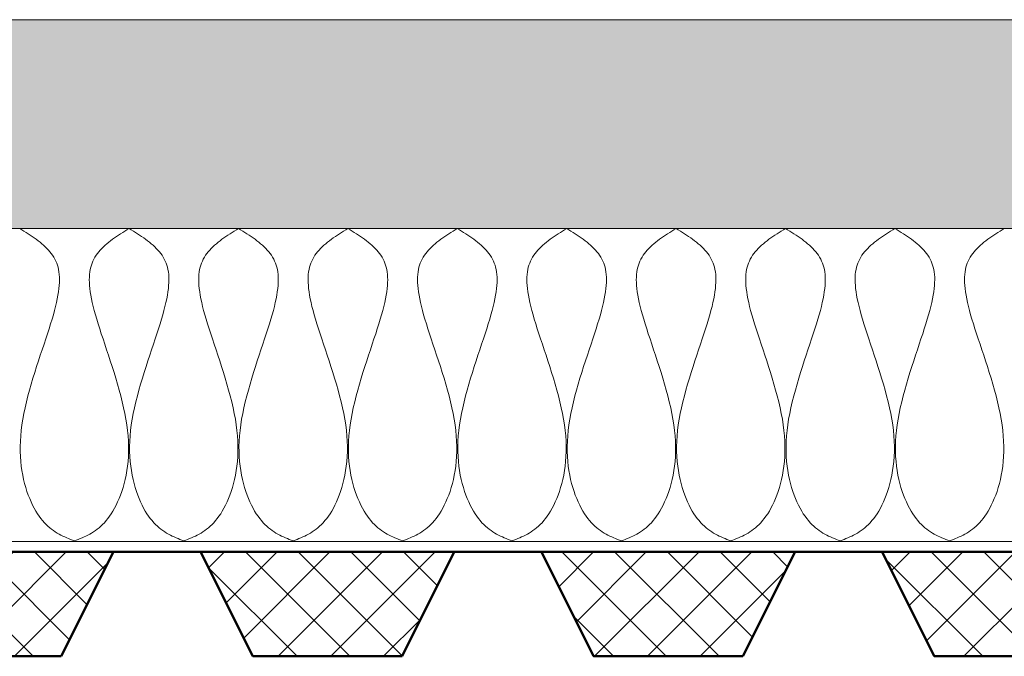
# Model space of a CAD drawing. Units: inches. Extents: x -590 to 48, y -288 to 360.
# Drawn here: x -91 to -44, y 30 to 60 of the extents above; entities that cross this region are included whole.
import ezdxf

# ---------------------------------------------------------------- set-up
doc = ezdxf.new("R2010")
doc.units = ezdxf.units.IN
doc.layers.add('Detail', color=7, linetype='Continuous', lineweight=0)

# ---------------------------------------------------------------- blocks, each defined once
blk = doc.blocks.new('PB')
at = {"layer": 'Detail', "linetype": 'Continuous'}
h = blk.add_hatch(dxfattribs=at)
h.set_pattern_fill('_U', color=5, scale=1.428571, angle=45, style=0, double=1, pattern_type=0)
h.set_pattern_definition([(45, (240.2372, 10.2098), (-1.0101526, 1.0101525), []), (135, (240.2372, 10.2098), (-1.0101525, -1.0101526), [])])
h.paths.add_polyline_path([(-4, 2), (0, 0), (0, 9.714), (-4, 7.714)])
at = {"layer": 'Detail', "color": 5, "lineweight": 50}
blk.add_line((0, 9.714), (0, 13.051), dxfattribs=at)
at = {"layer": 'Detail', "color": 5, "lineweight": 50, "flags": 128}
blk.add_lwpolyline([(-4, 2), (0, 0), (0, 9.714), (-4, 7.714)], close=True, dxfattribs=at)

msp = doc.modelspace()

# ---------------------------------------------------------------- hatches: boundary and pattern name
at = {"layer": 'Detail'}
h = msp.add_hatch(dxfattribs=at)
h.set_pattern_fill('AR-SAND', color=256, scale=0.1, style=0)
h.paths.add_polyline_path([(47.56, 60.129), (-306.008, 60.129), (-306.008, 50.129), (-306.007, 50.129), (47.555, 50.129)])

# ---------------------------------------------------------------- linework, layer by layer
for p, q in [((-306.008, 60.129), (47.56, 60.129)), ((-306.008, 50.129), (47.56, 50.129)), ((-306.008, 35.129), (47.56, 35.129))]:
    msp.add_line(p, q, dxfattribs=at)
at = {"layer": 'Detail', "lineweight": 9, "flags": 128}
for points in [[(-91.248, 50.129), (-91.146, 50.065), (-91.045, 50.001), (-90.944, 49.937), (-90.844, 49.872), (-90.745, 49.806), (-90.647, 49.74), (-90.551, 49.673), (-90.456, 49.606), (-90.364, 49.536), (-90.274, 49.466), (-90.187, 49.394), (-90.102, 49.321), (-90.021, 49.246), (-89.944, 49.169), (-89.87, 49.09), (-89.799, 49.009), (-89.734, 48.926), (-89.672, 48.84), (-89.616, 48.752), (-89.564, 48.661), (-89.518, 48.567), (-89.477, 48.47), (-89.441, 48.37), (-89.411, 48.265), (-89.386, 48.156), (-89.367, 48.043), (-89.353, 47.925), (-89.345, 47.801), (-89.342, 47.672), (-89.345, 47.537), (-89.354, 47.396), (-89.369, 47.247), (-89.389, 47.092), (-89.415, 46.93), (-89.447, 46.76), (-89.485, 46.581), (-89.529, 46.395), (-89.58, 46.199), (-89.636, 45.995), (-89.698, 45.781), (-89.766, 45.557), (-89.84, 45.325), (-89.918, 45.084), (-90, 44.835), (-90.084, 44.58), (-90.172, 44.319), (-90.26, 44.053), (-90.349, 43.781), (-90.438, 43.507), (-90.526, 43.229), (-90.612, 42.949), (-90.695, 42.667), (-90.776, 42.385), (-90.852, 42.103), (-90.923, 41.821), (-90.988, 41.541), (-91.047, 41.263), (-91.098, 40.989), (-91.142, 40.718), (-91.176, 40.451), (-91.201, 40.19), (-91.217, 39.934), (-91.224, 39.684), (-91.222, 39.44), (-91.213, 39.201), (-91.196, 38.969), (-91.171, 38.743), (-91.14, 38.524), (-91.103, 38.311), (-91.06, 38.105), (-91.011, 37.906), (-90.957, 37.714), (-90.899, 37.53), (-90.836, 37.353), (-90.769, 37.184), (-90.7, 37.023), (-90.627, 36.87), (-90.551, 36.725), (-90.474, 36.589), (-90.395, 36.461), (-90.314, 36.341), (-90.233, 36.231), (-90.15, 36.128), (-90.066, 36.032), (-89.981, 35.944), (-89.895, 35.862), (-89.809, 35.786), (-89.721, 35.716), (-89.633, 35.651), (-89.544, 35.591), (-89.454, 35.535), (-89.364, 35.484), (-89.273, 35.435), (-89.182, 35.39), (-89.09, 35.348), (-88.998, 35.307), (-88.906, 35.269), (-88.814, 35.232), (-88.722, 35.195), (-88.629, 35.159)], [(-86.01, 50.129), (-86.112, 50.065), (-86.213, 50.001), (-86.314, 49.937), (-86.414, 49.872), (-86.514, 49.806), (-86.611, 49.74), (-86.708, 49.673), (-86.802, 49.606), (-86.894, 49.536), (-86.984, 49.466), (-87.071, 49.394), (-87.156, 49.321), (-87.237, 49.246), (-87.315, 49.169), (-87.389, 49.09), (-87.459, 49.009), (-87.525, 48.926), (-87.586, 48.84), (-87.643, 48.752), (-87.694, 48.661), (-87.74, 48.567), (-87.781, 48.47), (-87.817, 48.37), (-87.847, 48.265), (-87.872, 48.156), (-87.892, 48.043), (-87.905, 47.925), (-87.913, 47.801), (-87.916, 47.672), (-87.913, 47.537), (-87.904, 47.396), (-87.889, 47.247), (-87.869, 47.092), (-87.843, 46.93), (-87.811, 46.76), (-87.773, 46.581), (-87.729, 46.395), (-87.679, 46.199), (-87.623, 45.995), (-87.56, 45.781), (-87.492, 45.557), (-87.419, 45.325), (-87.34, 45.084), (-87.259, 44.835), (-87.174, 44.58), (-87.087, 44.319), (-86.998, 44.053), (-86.909, 43.781), (-86.82, 43.507), (-86.732, 43.229), (-86.646, 42.949), (-86.563, 42.667), (-86.483, 42.385), (-86.407, 42.103), (-86.335, 41.821), (-86.27, 41.541), (-86.211, 41.263), (-86.16, 40.989), (-86.116, 40.718), (-86.082, 40.451), (-86.057, 40.19), (-86.041, 39.934), (-86.034, 39.684), (-86.036, 39.44), (-86.045, 39.201), (-86.062, 38.969), (-86.087, 38.743), (-86.118, 38.524), (-86.155, 38.311), (-86.199, 38.105), (-86.247, 37.906), (-86.301, 37.714), (-86.36, 37.53), (-86.422, 37.353), (-86.489, 37.184), (-86.559, 37.023), (-86.631, 36.87), (-86.707, 36.725), (-86.784, 36.589), (-86.863, 36.461), (-86.944, 36.341), (-87.025, 36.231), (-87.108, 36.128), (-87.192, 36.032), (-87.277, 35.944), (-87.363, 35.862), (-87.45, 35.786), (-87.537, 35.716), (-87.626, 35.651), (-87.715, 35.591), (-87.804, 35.535), (-87.894, 35.484), (-87.985, 35.435), (-88.076, 35.39), (-88.168, 35.348), (-88.26, 35.307), (-88.352, 35.269), (-88.444, 35.232), (-88.537, 35.195), (-88.629, 35.159)], [(-86.01, 50.129), (-85.908, 50.065), (-85.807, 50.001), (-85.706, 49.937), (-85.606, 49.872), (-85.506, 49.806), (-85.409, 49.74), (-85.312, 49.673), (-85.218, 49.606), (-85.126, 49.536), (-85.036, 49.466), (-84.949, 49.394), (-84.864, 49.321), (-84.783, 49.246), (-84.706, 49.169), (-84.631, 49.09), (-84.561, 49.009), (-84.496, 48.926), (-84.434, 48.84), (-84.378, 48.752), (-84.326, 48.661), (-84.28, 48.567), (-84.239, 48.47), (-84.203, 48.37), (-84.173, 48.265), (-84.148, 48.156), (-84.129, 48.043), (-84.115, 47.925), (-84.107, 47.801), (-84.104, 47.672), (-84.107, 47.537), (-84.116, 47.396), (-84.131, 47.247), (-84.151, 47.092), (-84.177, 46.93), (-84.209, 46.76), (-84.247, 46.581), (-84.291, 46.395), (-84.341, 46.199), (-84.398, 45.995), (-84.46, 45.781), (-84.528, 45.557), (-84.602, 45.325), (-84.68, 45.084), (-84.762, 44.835), (-84.846, 44.58), (-84.933, 44.319), (-85.022, 44.053), (-85.111, 43.781), (-85.2, 43.507), (-85.288, 43.229), (-85.374, 42.949), (-85.457, 42.667), (-85.538, 42.385), (-85.614, 42.103), (-85.685, 41.821), (-85.75, 41.541), (-85.809, 41.263), (-85.86, 40.989), (-85.904, 40.718), (-85.938, 40.451), (-85.963, 40.19), (-85.979, 39.934), (-85.986, 39.684), (-85.984, 39.44), (-85.975, 39.201), (-85.958, 38.969), (-85.933, 38.743), (-85.902, 38.524), (-85.865, 38.311), (-85.822, 38.105), (-85.773, 37.906), (-85.719, 37.714), (-85.66, 37.53), (-85.598, 37.353), (-85.531, 37.184), (-85.461, 37.023), (-85.389, 36.87), (-85.313, 36.725), (-85.236, 36.589), (-85.157, 36.461), (-85.076, 36.341), (-84.995, 36.231), (-84.912, 36.128), (-84.828, 36.032), (-84.743, 35.944), (-84.657, 35.862), (-84.57, 35.786), (-84.483, 35.716), (-84.395, 35.651), (-84.306, 35.591), (-84.216, 35.535), (-84.126, 35.484), (-84.035, 35.435), (-83.944, 35.39), (-83.852, 35.348), (-83.76, 35.307), (-83.668, 35.269), (-83.576, 35.232), (-83.484, 35.195), (-83.391, 35.159)], [(-80.772, 50.129), (-80.874, 50.065), (-80.975, 50.001), (-81.076, 49.937), (-81.176, 49.872), (-81.276, 49.806), (-81.373, 49.74), (-81.47, 49.673), (-81.564, 49.606), (-81.656, 49.536), (-81.746, 49.466), (-81.833, 49.394), (-81.918, 49.321), (-81.999, 49.246), (-82.076, 49.169), (-82.151, 49.09), (-82.221, 49.009), (-82.286, 48.926), (-82.348, 48.84), (-82.404, 48.752), (-82.456, 48.661), (-82.502, 48.567), (-82.543, 48.47), (-82.579, 48.37), (-82.609, 48.265), (-82.634, 48.156), (-82.653, 48.043), (-82.667, 47.925), (-82.675, 47.801), (-82.678, 47.672), (-82.675, 47.537), (-82.666, 47.396), (-82.651, 47.247), (-82.631, 47.092), (-82.605, 46.93), (-82.573, 46.76), (-82.535, 46.581), (-82.491, 46.395), (-82.441, 46.199), (-82.384, 45.995), (-82.322, 45.781), (-82.254, 45.557), (-82.18, 45.325), (-82.102, 45.084), (-82.02, 44.835), (-81.936, 44.58), (-81.849, 44.319), (-81.76, 44.053), (-81.671, 43.781), (-81.582, 43.507), (-81.494, 43.229), (-81.408, 42.949), (-81.325, 42.667), (-81.244, 42.385), (-81.168, 42.103), (-81.097, 41.821), (-81.032, 41.541), (-80.973, 41.263), (-80.922, 40.989), (-80.878, 40.718), (-80.844, 40.451), (-80.819, 40.19), (-80.803, 39.934), (-80.796, 39.684), (-80.798, 39.44), (-80.807, 39.201), (-80.824, 38.969), (-80.849, 38.743), (-80.88, 38.524), (-80.917, 38.311), (-80.96, 38.105), (-81.009, 37.906), (-81.063, 37.714), (-81.122, 37.53), (-81.184, 37.353), (-81.251, 37.184), (-81.321, 37.023), (-81.393, 36.87), (-81.469, 36.725), (-81.546, 36.589), (-81.625, 36.461), (-81.706, 36.341), (-81.787, 36.231), (-81.87, 36.128), (-81.954, 36.032), (-82.039, 35.944), (-82.125, 35.862), (-82.212, 35.786), (-82.299, 35.716), (-82.387, 35.651), (-82.476, 35.591), (-82.566, 35.535), (-82.656, 35.484), (-82.747, 35.435), (-82.838, 35.39), (-82.93, 35.348), (-83.022, 35.307), (-83.114, 35.269), (-83.206, 35.232), (-83.298, 35.195), (-83.391, 35.159)], [(-80.772, 50.129), (-80.67, 50.065), (-80.569, 50.001), (-80.468, 49.937), (-80.368, 49.872), (-80.268, 49.806), (-80.171, 49.74), (-80.074, 49.673), (-79.98, 49.606), (-79.888, 49.536), (-79.798, 49.466), (-79.711, 49.394), (-79.626, 49.321), (-79.545, 49.246), (-79.468, 49.169), (-79.393, 49.09), (-79.323, 49.009), (-79.258, 48.926), (-79.196, 48.84), (-79.14, 48.752), (-79.088, 48.661), (-79.042, 48.567), (-79.001, 48.47), (-78.965, 48.37), (-78.935, 48.265), (-78.91, 48.156), (-78.891, 48.043), (-78.877, 47.925), (-78.869, 47.801), (-78.866, 47.672), (-78.869, 47.537), (-78.878, 47.396), (-78.893, 47.247), (-78.913, 47.092), (-78.939, 46.93), (-78.971, 46.76), (-79.009, 46.581), (-79.053, 46.395), (-79.103, 46.199), (-79.16, 45.995), (-79.222, 45.781), (-79.29, 45.557), (-79.364, 45.325), (-79.442, 45.084), (-79.524, 44.835), (-79.608, 44.58), (-79.695, 44.319), (-79.784, 44.053), (-79.873, 43.781), (-79.962, 43.507), (-80.05, 43.229), (-80.136, 42.949), (-80.219, 42.667), (-80.3, 42.385), (-80.376, 42.103), (-80.447, 41.821), (-80.512, 41.541), (-80.571, 41.263), (-80.622, 40.989), (-80.666, 40.718), (-80.7, 40.451), (-80.725, 40.19), (-80.741, 39.934), (-80.748, 39.684), (-80.746, 39.44), (-80.737, 39.201), (-80.72, 38.969), (-80.695, 38.743), (-80.664, 38.524), (-80.627, 38.311), (-80.584, 38.105), (-80.535, 37.906), (-80.481, 37.714), (-80.422, 37.53), (-80.36, 37.353), (-80.293, 37.184), (-80.223, 37.023), (-80.151, 36.87), (-80.075, 36.725), (-79.998, 36.589), (-79.919, 36.461), (-79.838, 36.341), (-79.757, 36.231), (-79.674, 36.128), (-79.59, 36.032), (-79.505, 35.944), (-79.419, 35.862), (-79.332, 35.786), (-79.245, 35.716), (-79.157, 35.651), (-79.068, 35.591), (-78.978, 35.535), (-78.888, 35.484), (-78.797, 35.435), (-78.706, 35.39), (-78.614, 35.348), (-78.522, 35.307), (-78.43, 35.269), (-78.338, 35.232), (-78.246, 35.195), (-78.153, 35.159)], [(-75.534, 50.129), (-75.636, 50.065), (-75.737, 50.001), (-75.838, 49.937), (-75.938, 49.872), (-76.038, 49.806), (-76.135, 49.74), (-76.232, 49.673), (-76.326, 49.606), (-76.418, 49.536), (-76.508, 49.466), (-76.595, 49.394), (-76.68, 49.321), (-76.761, 49.246), (-76.839, 49.169), (-76.913, 49.09), (-76.983, 49.009), (-77.048, 48.926), (-77.11, 48.84), (-77.166, 48.752), (-77.218, 48.661), (-77.264, 48.567), (-77.305, 48.47), (-77.341, 48.37), (-77.371, 48.265), (-77.396, 48.156), (-77.415, 48.043), (-77.429, 47.925), (-77.437, 47.801), (-77.44, 47.672), (-77.437, 47.537), (-77.428, 47.396), (-77.413, 47.247), (-77.393, 47.092), (-77.367, 46.93), (-77.335, 46.76), (-77.297, 46.581), (-77.253, 46.395), (-77.203, 46.199), (-77.146, 45.995), (-77.084, 45.781), (-77.016, 45.557), (-76.942, 45.325), (-76.864, 45.084), (-76.782, 44.835), (-76.698, 44.58), (-76.611, 44.319), (-76.522, 44.053), (-76.433, 43.781), (-76.344, 43.507), (-76.256, 43.229), (-76.17, 42.949), (-76.087, 42.667), (-76.006, 42.385), (-75.93, 42.103), (-75.859, 41.821), (-75.794, 41.541), (-75.735, 41.263), (-75.684, 40.989), (-75.64, 40.718), (-75.606, 40.451), (-75.581, 40.19), (-75.565, 39.934), (-75.558, 39.684), (-75.56, 39.44), (-75.569, 39.201), (-75.586, 38.969), (-75.611, 38.743), (-75.642, 38.524), (-75.679, 38.311), (-75.722, 38.105), (-75.771, 37.906), (-75.825, 37.714), (-75.884, 37.53), (-75.946, 37.353), (-76.013, 37.184), (-76.083, 37.023), (-76.155, 36.87), (-76.231, 36.725), (-76.308, 36.589), (-76.387, 36.461), (-76.468, 36.341), (-76.549, 36.231), (-76.632, 36.128), (-76.716, 36.032), (-76.801, 35.944), (-76.887, 35.862), (-76.974, 35.786), (-77.061, 35.716), (-77.149, 35.651), (-77.238, 35.591), (-77.328, 35.535), (-77.418, 35.484), (-77.509, 35.435), (-77.6, 35.39), (-77.692, 35.348), (-77.784, 35.307), (-77.876, 35.269), (-77.968, 35.232), (-78.061, 35.195), (-78.153, 35.159)], [(-75.534, 50.129), (-75.432, 50.065), (-75.331, 50.001), (-75.23, 49.937), (-75.13, 49.872), (-75.03, 49.806), (-74.933, 49.74), (-74.836, 49.673), (-74.742, 49.606), (-74.65, 49.536), (-74.56, 49.466), (-74.473, 49.394), (-74.388, 49.321), (-74.307, 49.246), (-74.229, 49.169), (-74.155, 49.09), (-74.085, 49.009), (-74.019, 48.926), (-73.958, 48.84), (-73.901, 48.752), (-73.85, 48.661), (-73.804, 48.567), (-73.763, 48.47), (-73.727, 48.37), (-73.697, 48.265), (-73.672, 48.156), (-73.652, 48.043), (-73.639, 47.925), (-73.631, 47.801), (-73.628, 47.672), (-73.631, 47.537), (-73.64, 47.396), (-73.655, 47.247), (-73.675, 47.092), (-73.701, 46.93), (-73.733, 46.76), (-73.771, 46.581), (-73.815, 46.395), (-73.865, 46.199), (-73.921, 45.995), (-73.984, 45.781), (-74.052, 45.557), (-74.125, 45.325), (-74.204, 45.084), (-74.285, 44.835), (-74.37, 44.58), (-74.457, 44.319), (-74.546, 44.053), (-74.635, 43.781), (-74.724, 43.507), (-74.812, 43.229), (-74.898, 42.949), (-74.981, 42.667), (-75.061, 42.385), (-75.137, 42.103), (-75.209, 41.821), (-75.274, 41.541), (-75.333, 41.263), (-75.384, 40.989), (-75.428, 40.718), (-75.462, 40.451), (-75.487, 40.19), (-75.503, 39.934), (-75.51, 39.684), (-75.508, 39.44), (-75.499, 39.201), (-75.482, 38.969), (-75.457, 38.743), (-75.426, 38.524), (-75.389, 38.311), (-75.345, 38.105), (-75.297, 37.906), (-75.243, 37.714), (-75.184, 37.53), (-75.122, 37.353), (-75.055, 37.184), (-74.985, 37.023), (-74.913, 36.87), (-74.837, 36.725), (-74.76, 36.589), (-74.681, 36.461), (-74.6, 36.341), (-74.519, 36.231), (-74.436, 36.128), (-74.352, 36.032), (-74.267, 35.944), (-74.181, 35.862), (-74.094, 35.786), (-74.007, 35.716), (-73.919, 35.651), (-73.829, 35.591), (-73.74, 35.535), (-73.65, 35.484), (-73.559, 35.435), (-73.468, 35.39), (-73.376, 35.348), (-73.284, 35.307), (-73.192, 35.269), (-73.1, 35.232), (-73.007, 35.195), (-72.915, 35.159)], [(-70.296, 50.129), (-70.398, 50.065), (-70.499, 50.001), (-70.6, 49.937), (-70.7, 49.872), (-70.799, 49.806), (-70.897, 49.74), (-70.993, 49.673), (-71.088, 49.606), (-71.18, 49.536), (-71.27, 49.466), (-71.357, 49.394), (-71.442, 49.321), (-71.523, 49.246), (-71.6, 49.169), (-71.674, 49.09), (-71.745, 49.009), (-71.81, 48.926), (-71.872, 48.84), (-71.928, 48.752), (-71.98, 48.661), (-72.026, 48.567), (-72.067, 48.47), (-72.103, 48.37), (-72.133, 48.265), (-72.158, 48.156), (-72.177, 48.043), (-72.191, 47.925), (-72.199, 47.801), (-72.202, 47.672), (-72.199, 47.537), (-72.19, 47.396), (-72.175, 47.247), (-72.155, 47.092), (-72.129, 46.93), (-72.097, 46.76), (-72.059, 46.581), (-72.015, 46.395), (-71.964, 46.199), (-71.908, 45.995), (-71.846, 45.781), (-71.778, 45.557), (-71.704, 45.325), (-71.626, 45.084), (-71.544, 44.835), (-71.46, 44.58), (-71.372, 44.319), (-71.284, 44.053), (-71.195, 43.781), (-71.106, 43.507), (-71.018, 43.229), (-70.932, 42.949), (-70.849, 42.667), (-70.768, 42.385), (-70.692, 42.103), (-70.621, 41.821), (-70.556, 41.541), (-70.497, 41.263), (-70.446, 40.989), (-70.402, 40.718), (-70.368, 40.451), (-70.343, 40.19), (-70.327, 39.934), (-70.32, 39.684), (-70.322, 39.44), (-70.331, 39.201), (-70.348, 38.969), (-70.373, 38.743), (-70.404, 38.524), (-70.441, 38.311), (-70.484, 38.105), (-70.533, 37.906), (-70.587, 37.714), (-70.645, 37.53), (-70.708, 37.353), (-70.775, 37.184), (-70.844, 37.023), (-70.917, 36.87), (-70.993, 36.725), (-71.07, 36.589), (-71.149, 36.461), (-71.23, 36.341), (-71.311, 36.231), (-71.394, 36.128), (-71.478, 36.032), (-71.563, 35.944), (-71.649, 35.862), (-71.735, 35.786), (-71.823, 35.716), (-71.911, 35.651), (-72, 35.591), (-72.09, 35.535), (-72.18, 35.484), (-72.271, 35.435), (-72.362, 35.39), (-72.454, 35.348), (-72.546, 35.307), (-72.638, 35.269), (-72.73, 35.232), (-72.822, 35.195), (-72.915, 35.159)], [(-70.296, 50.129), (-70.194, 50.065), (-70.093, 50.001), (-69.992, 49.937), (-69.892, 49.872), (-69.792, 49.806), (-69.695, 49.74), (-69.598, 49.673), (-69.504, 49.606), (-69.412, 49.536), (-69.322, 49.466), (-69.235, 49.394), (-69.15, 49.321), (-69.069, 49.246), (-68.991, 49.169), (-68.917, 49.09), (-68.847, 49.009), (-68.781, 48.926), (-68.72, 48.84), (-68.664, 48.752), (-68.612, 48.661), (-68.566, 48.567), (-68.525, 48.47), (-68.489, 48.37), (-68.459, 48.265), (-68.434, 48.156), (-68.415, 48.043), (-68.401, 47.925), (-68.393, 47.801), (-68.39, 47.672), (-68.393, 47.537), (-68.402, 47.396), (-68.417, 47.247), (-68.437, 47.092), (-68.463, 46.93), (-68.495, 46.76), (-68.533, 46.581), (-68.577, 46.395), (-68.627, 46.199), (-68.683, 45.995), (-68.746, 45.781), (-68.814, 45.557), (-68.887, 45.325), (-68.966, 45.084), (-69.047, 44.835), (-69.132, 44.58), (-69.219, 44.319), (-69.308, 44.053), (-69.397, 43.781), (-69.486, 43.507), (-69.574, 43.229), (-69.66, 42.949), (-69.743, 42.667), (-69.823, 42.385), (-69.9, 42.103), (-69.971, 41.821), (-70.036, 41.541), (-70.095, 41.263), (-70.146, 40.989), (-70.19, 40.718), (-70.224, 40.451), (-70.249, 40.19), (-70.265, 39.934), (-70.272, 39.684), (-70.27, 39.44), (-70.261, 39.201), (-70.244, 38.969), (-70.219, 38.743), (-70.188, 38.524), (-70.151, 38.311), (-70.107, 38.105), (-70.059, 37.906), (-70.005, 37.714), (-69.946, 37.53), (-69.884, 37.353), (-69.817, 37.184), (-69.747, 37.023), (-69.675, 36.87), (-69.599, 36.725), (-69.522, 36.589), (-69.443, 36.461), (-69.362, 36.341), (-69.281, 36.231), (-69.198, 36.128), (-69.114, 36.032), (-69.029, 35.944), (-68.943, 35.862), (-68.856, 35.786), (-68.769, 35.716), (-68.681, 35.651), (-68.592, 35.591), (-68.502, 35.535), (-68.412, 35.484), (-68.321, 35.435), (-68.23, 35.39), (-68.138, 35.348), (-68.046, 35.307), (-67.954, 35.269), (-67.862, 35.232), (-67.769, 35.195), (-67.677, 35.159)], [(-65.058, 50.129), (-65.16, 50.065), (-65.261, 50.001), (-65.362, 49.937), (-65.462, 49.872), (-65.561, 49.806), (-65.659, 49.74), (-65.755, 49.673), (-65.85, 49.606), (-65.942, 49.536), (-66.032, 49.466), (-66.119, 49.394), (-66.204, 49.321), (-66.285, 49.246), (-66.362, 49.169), (-66.436, 49.09), (-66.507, 49.009), (-66.572, 48.926), (-66.634, 48.84), (-66.69, 48.752), (-66.742, 48.661), (-66.788, 48.567), (-66.829, 48.47), (-66.865, 48.37), (-66.895, 48.265), (-66.92, 48.156), (-66.939, 48.043), (-66.953, 47.925), (-66.961, 47.801), (-66.964, 47.672), (-66.961, 47.537), (-66.952, 47.396), (-66.937, 47.247), (-66.917, 47.092), (-66.891, 46.93), (-66.859, 46.76), (-66.821, 46.581), (-66.777, 46.395), (-66.727, 46.199), (-66.67, 45.995), (-66.608, 45.781), (-66.54, 45.557), (-66.466, 45.325), (-66.388, 45.084), (-66.306, 44.835), (-66.222, 44.58), (-66.134, 44.319), (-66.046, 44.053), (-65.957, 43.781), (-65.868, 43.507), (-65.78, 43.229), (-65.694, 42.949), (-65.611, 42.667), (-65.53, 42.385), (-65.454, 42.103), (-65.383, 41.821), (-65.318, 41.541), (-65.259, 41.263), (-65.208, 40.989), (-65.164, 40.718), (-65.13, 40.451), (-65.105, 40.19), (-65.089, 39.934), (-65.082, 39.684), (-65.084, 39.44), (-65.093, 39.201), (-65.11, 38.969), (-65.135, 38.743), (-65.166, 38.524), (-65.203, 38.311), (-65.246, 38.105), (-65.295, 37.906), (-65.349, 37.714), (-65.407, 37.53), (-65.47, 37.353), (-65.537, 37.184), (-65.606, 37.023), (-65.679, 36.87), (-65.755, 36.725), (-65.832, 36.589), (-65.911, 36.461), (-65.992, 36.341), (-66.073, 36.231), (-66.156, 36.128), (-66.24, 36.032), (-66.325, 35.944), (-66.411, 35.862), (-66.497, 35.786), (-66.585, 35.716), (-66.673, 35.651), (-66.762, 35.591), (-66.852, 35.535), (-66.942, 35.484), (-67.033, 35.435), (-67.124, 35.39), (-67.216, 35.348), (-67.308, 35.307), (-67.4, 35.269), (-67.492, 35.232), (-67.584, 35.195), (-67.677, 35.159)], [(-65.058, 50.129), (-64.956, 50.065), (-64.855, 50.001), (-64.754, 49.937), (-64.654, 49.872), (-64.554, 49.806), (-64.457, 49.74), (-64.36, 49.673), (-64.266, 49.606), (-64.174, 49.536), (-64.084, 49.466), (-63.997, 49.394), (-63.912, 49.321), (-63.831, 49.246), (-63.753, 49.169), (-63.679, 49.09), (-63.609, 49.009), (-63.543, 48.926), (-63.482, 48.84), (-63.426, 48.752), (-63.374, 48.661), (-63.328, 48.567), (-63.287, 48.47), (-63.251, 48.37), (-63.221, 48.265), (-63.196, 48.156), (-63.177, 48.043), (-63.163, 47.925), (-63.155, 47.801), (-63.152, 47.672), (-63.155, 47.537), (-63.164, 47.396), (-63.179, 47.247), (-63.199, 47.092), (-63.225, 46.93), (-63.257, 46.76), (-63.295, 46.581), (-63.339, 46.395), (-63.389, 46.199), (-63.445, 45.995), (-63.508, 45.781), (-63.576, 45.557), (-63.649, 45.325), (-63.728, 45.084), (-63.809, 44.835), (-63.894, 44.58), (-63.981, 44.319), (-64.07, 44.053), (-64.159, 43.781), (-64.248, 43.507), (-64.336, 43.229), (-64.422, 42.949), (-64.505, 42.667), (-64.585, 42.385), (-64.662, 42.103), (-64.733, 41.821), (-64.798, 41.541), (-64.857, 41.263), (-64.908, 40.989), (-64.952, 40.718), (-64.986, 40.451), (-65.011, 40.19), (-65.027, 39.934), (-65.034, 39.684), (-65.032, 39.44), (-65.023, 39.201), (-65.006, 38.969), (-64.981, 38.743), (-64.95, 38.524), (-64.913, 38.311), (-64.869, 38.105), (-64.821, 37.906), (-64.767, 37.714), (-64.708, 37.53), (-64.646, 37.353), (-64.579, 37.184), (-64.509, 37.023), (-64.437, 36.87), (-64.361, 36.725), (-64.284, 36.589), (-64.205, 36.461), (-64.124, 36.341), (-64.043, 36.231), (-63.96, 36.128), (-63.876, 36.032), (-63.791, 35.944), (-63.705, 35.862), (-63.618, 35.786), (-63.531, 35.716), (-63.443, 35.651), (-63.354, 35.591), (-63.264, 35.535), (-63.174, 35.484), (-63.083, 35.435), (-62.992, 35.39), (-62.9, 35.348), (-62.808, 35.307), (-62.716, 35.269), (-62.624, 35.232), (-62.531, 35.195), (-62.439, 35.159)], [(-59.82, 50.129), (-59.922, 50.065), (-60.023, 50.001), (-60.124, 49.937), (-60.224, 49.872), (-60.323, 49.806), (-60.421, 49.74), (-60.517, 49.673), (-60.612, 49.606), (-60.704, 49.536), (-60.794, 49.466), (-60.881, 49.394), (-60.966, 49.321), (-61.047, 49.246), (-61.124, 49.169), (-61.198, 49.09), (-61.269, 49.009), (-61.334, 48.926), (-61.396, 48.84), (-61.452, 48.752), (-61.504, 48.661), (-61.55, 48.567), (-61.591, 48.47), (-61.627, 48.37), (-61.657, 48.265), (-61.682, 48.156), (-61.701, 48.043), (-61.715, 47.925), (-61.723, 47.801), (-61.726, 47.672), (-61.723, 47.537), (-61.714, 47.396), (-61.699, 47.247), (-61.679, 47.092), (-61.653, 46.93), (-61.621, 46.76), (-61.583, 46.581), (-61.539, 46.395), (-61.489, 46.199), (-61.432, 45.995), (-61.37, 45.781), (-61.302, 45.557), (-61.228, 45.325), (-61.15, 45.084), (-61.068, 44.835), (-60.984, 44.58), (-60.897, 44.319), (-60.808, 44.053), (-60.719, 43.781), (-60.63, 43.507), (-60.542, 43.229), (-60.456, 42.949), (-60.373, 42.667), (-60.292, 42.385), (-60.216, 42.103), (-60.145, 41.821), (-60.08, 41.541), (-60.021, 41.263), (-59.97, 40.989), (-59.926, 40.718), (-59.892, 40.451), (-59.867, 40.19), (-59.851, 39.934), (-59.844, 39.684), (-59.846, 39.44), (-59.855, 39.201), (-59.872, 38.969), (-59.897, 38.743), (-59.928, 38.524), (-59.965, 38.311), (-60.008, 38.105), (-60.057, 37.906), (-60.111, 37.714), (-60.169, 37.53), (-60.232, 37.353), (-60.299, 37.184), (-60.368, 37.023), (-60.441, 36.87), (-60.517, 36.725), (-60.594, 36.589), (-60.673, 36.461), (-60.754, 36.341), (-60.835, 36.231), (-60.918, 36.128), (-61.002, 36.032), (-61.087, 35.944), (-61.173, 35.862), (-61.26, 35.786), (-61.347, 35.716), (-61.435, 35.651), (-61.524, 35.591), (-61.614, 35.535), (-61.704, 35.484), (-61.795, 35.435), (-61.886, 35.39), (-61.978, 35.348), (-62.07, 35.307), (-62.162, 35.269), (-62.254, 35.232), (-62.346, 35.195), (-62.439, 35.159)], [(-59.82, 50.129), (-59.718, 50.065), (-59.617, 50.001), (-59.516, 49.937), (-59.415, 49.872), (-59.316, 49.806), (-59.219, 49.74), (-59.122, 49.673), (-59.028, 49.606), (-58.936, 49.536), (-58.846, 49.466), (-58.759, 49.394), (-58.674, 49.321), (-58.593, 49.246), (-58.515, 49.169), (-58.441, 49.09), (-58.371, 49.009), (-58.305, 48.926), (-58.244, 48.84), (-58.187, 48.752), (-58.136, 48.661), (-58.089, 48.567), (-58.048, 48.47), (-58.013, 48.37), (-57.983, 48.265), (-57.958, 48.156), (-57.938, 48.043), (-57.925, 47.925), (-57.917, 47.801), (-57.914, 47.672), (-57.917, 47.537), (-57.926, 47.396), (-57.94, 47.247), (-57.961, 47.092), (-57.987, 46.93), (-58.019, 46.76), (-58.057, 46.581), (-58.101, 46.395), (-58.151, 46.199), (-58.207, 45.995), (-58.27, 45.781), (-58.338, 45.557), (-58.411, 45.325), (-58.49, 45.084), (-58.571, 44.835), (-58.656, 44.58), (-58.743, 44.319), (-58.832, 44.053), (-58.921, 43.781), (-59.01, 43.507), (-59.098, 43.229), (-59.184, 42.949), (-59.267, 42.667), (-59.347, 42.385), (-59.423, 42.103), (-59.495, 41.821), (-59.56, 41.541), (-59.619, 41.263), (-59.67, 40.989), (-59.714, 40.718), (-59.748, 40.451), (-59.773, 40.19), (-59.789, 39.934), (-59.796, 39.684), (-59.794, 39.44), (-59.785, 39.201), (-59.767, 38.969), (-59.743, 38.743), (-59.712, 38.524), (-59.675, 38.311), (-59.631, 38.105), (-59.583, 37.906), (-59.529, 37.714), (-59.47, 37.53), (-59.408, 37.353), (-59.341, 37.184), (-59.271, 37.023), (-59.199, 36.87), (-59.123, 36.725), (-59.046, 36.589), (-58.967, 36.461), (-58.886, 36.341), (-58.804, 36.231), (-58.722, 36.128), (-58.638, 36.032), (-58.553, 35.944), (-58.467, 35.862), (-58.38, 35.786), (-58.293, 35.716), (-58.204, 35.651), (-58.115, 35.591), (-58.026, 35.535), (-57.936, 35.484), (-57.845, 35.435), (-57.754, 35.39), (-57.662, 35.348), (-57.57, 35.307), (-57.478, 35.269), (-57.386, 35.232), (-57.293, 35.195), (-57.201, 35.159)], [(-54.582, 50.129), (-54.684, 50.065), (-54.785, 50.001), (-54.886, 49.937), (-54.986, 49.872), (-55.085, 49.806), (-55.183, 49.74), (-55.279, 49.673), (-55.374, 49.606), (-55.466, 49.536), (-55.556, 49.466), (-55.643, 49.394), (-55.727, 49.321), (-55.809, 49.246), (-55.886, 49.169), (-55.96, 49.09), (-56.031, 49.009), (-56.096, 48.926), (-56.158, 48.84), (-56.214, 48.752), (-56.266, 48.661), (-56.312, 48.567), (-56.353, 48.47), (-56.389, 48.37), (-56.419, 48.265), (-56.444, 48.156), (-56.463, 48.043), (-56.477, 47.925), (-56.485, 47.801), (-56.488, 47.672), (-56.485, 47.537), (-56.476, 47.396), (-56.461, 47.247), (-56.441, 47.092), (-56.415, 46.93), (-56.383, 46.76), (-56.345, 46.581), (-56.3, 46.395), (-56.25, 46.199), (-56.194, 45.995), (-56.132, 45.781), (-56.064, 45.557), (-55.99, 45.325), (-55.912, 45.084), (-55.83, 44.835), (-55.746, 44.58), (-55.658, 44.319), (-55.57, 44.053), (-55.481, 43.781), (-55.392, 43.507), (-55.304, 43.229), (-55.218, 42.949), (-55.135, 42.667), (-55.054, 42.385), (-54.978, 42.103), (-54.907, 41.821), (-54.842, 41.541), (-54.783, 41.263), (-54.732, 40.989), (-54.688, 40.718), (-54.654, 40.451), (-54.629, 40.19), (-54.613, 39.934), (-54.606, 39.684), (-54.608, 39.44), (-54.617, 39.201), (-54.634, 38.969), (-54.659, 38.743), (-54.69, 38.524), (-54.727, 38.311), (-54.77, 38.105), (-54.819, 37.906), (-54.873, 37.714), (-54.931, 37.53), (-54.994, 37.353), (-55.061, 37.184), (-55.13, 37.023), (-55.203, 36.87), (-55.279, 36.725), (-55.356, 36.589), (-55.435, 36.461), (-55.516, 36.341), (-55.597, 36.231), (-55.68, 36.128), (-55.764, 36.032), (-55.849, 35.944), (-55.935, 35.862), (-56.021, 35.786), (-56.109, 35.716), (-56.197, 35.651), (-56.286, 35.591), (-56.376, 35.535), (-56.466, 35.484), (-56.557, 35.435), (-56.648, 35.39), (-56.74, 35.348), (-56.832, 35.307), (-56.924, 35.269), (-57.016, 35.232), (-57.108, 35.195), (-57.201, 35.159)], [(-54.582, 50.129), (-54.48, 50.065), (-54.379, 50.001), (-54.278, 49.937), (-54.177, 49.872), (-54.078, 49.806), (-53.981, 49.74), (-53.884, 49.673), (-53.79, 49.606), (-53.698, 49.536), (-53.608, 49.466), (-53.521, 49.394), (-53.436, 49.321), (-53.355, 49.246), (-53.277, 49.169), (-53.203, 49.09), (-53.133, 49.009), (-53.067, 48.926), (-53.006, 48.84), (-52.949, 48.752), (-52.898, 48.661), (-52.851, 48.567), (-52.81, 48.47), (-52.775, 48.37), (-52.744, 48.265), (-52.72, 48.156), (-52.7, 48.043), (-52.687, 47.925), (-52.678, 47.801), (-52.676, 47.672), (-52.679, 47.537), (-52.688, 47.396), (-52.702, 47.247), (-52.723, 47.092), (-52.749, 46.93), (-52.781, 46.76), (-52.819, 46.581), (-52.863, 46.395), (-52.913, 46.199), (-52.969, 45.995), (-53.032, 45.781), (-53.1, 45.557), (-53.173, 45.325), (-53.251, 45.084), (-53.333, 44.835), (-53.418, 44.58), (-53.505, 44.319), (-53.594, 44.053), (-53.683, 43.781), (-53.772, 43.507), (-53.86, 43.229), (-53.946, 42.949), (-54.029, 42.667), (-54.109, 42.385), (-54.185, 42.103), (-54.256, 41.821), (-54.322, 41.541), (-54.381, 41.263), (-54.432, 40.989), (-54.476, 40.718), (-54.51, 40.451), (-54.535, 40.19), (-54.551, 39.934), (-54.558, 39.684), (-54.556, 39.44), (-54.547, 39.201), (-54.529, 38.969), (-54.505, 38.743), (-54.474, 38.524), (-54.437, 38.311), (-54.393, 38.105), (-54.345, 37.906), (-54.291, 37.714), (-54.232, 37.53), (-54.17, 37.353), (-54.103, 37.184), (-54.033, 37.023), (-53.96, 36.87), (-53.885, 36.725), (-53.808, 36.589), (-53.729, 36.461), (-53.648, 36.341), (-53.566, 36.231), (-53.484, 36.128), (-53.4, 36.032), (-53.315, 35.944), (-53.229, 35.862), (-53.142, 35.786), (-53.055, 35.716), (-52.966, 35.651), (-52.877, 35.591), (-52.788, 35.535), (-52.698, 35.484), (-52.607, 35.435), (-52.516, 35.39), (-52.424, 35.348), (-52.332, 35.307), (-52.24, 35.269), (-52.148, 35.232), (-52.055, 35.195), (-51.963, 35.159)], [(-49.344, 50.129), (-49.446, 50.065), (-49.547, 50.001), (-49.648, 49.937), (-49.748, 49.872), (-49.847, 49.806), (-49.945, 49.74), (-50.041, 49.673), (-50.136, 49.606), (-50.228, 49.536), (-50.318, 49.466), (-50.405, 49.394), (-50.489, 49.321), (-50.571, 49.246), (-50.648, 49.169), (-50.722, 49.09), (-50.792, 49.009), (-50.858, 48.926), (-50.92, 48.84), (-50.976, 48.752), (-51.028, 48.661), (-51.074, 48.567), (-51.115, 48.47), (-51.151, 48.37), (-51.181, 48.265), (-51.206, 48.156), (-51.225, 48.043), (-51.239, 47.925), (-51.247, 47.801), (-51.25, 47.672), (-51.247, 47.537), (-51.238, 47.396), (-51.223, 47.247), (-51.203, 47.092), (-51.177, 46.93), (-51.144, 46.76), (-51.106, 46.581), (-51.062, 46.395), (-51.012, 46.199), (-50.956, 45.995), (-50.894, 45.781), (-50.826, 45.557), (-50.752, 45.325), (-50.674, 45.084), (-50.592, 44.835), (-50.507, 44.58), (-50.42, 44.319), (-50.332, 44.053), (-50.243, 43.781), (-50.154, 43.507), (-50.066, 43.229), (-49.98, 42.949), (-49.896, 42.667), (-49.816, 42.385), (-49.74, 42.103), (-49.669, 41.821), (-49.604, 41.541), (-49.545, 41.263), (-49.493, 40.989), (-49.45, 40.718), (-49.416, 40.451), (-49.391, 40.19), (-49.375, 39.934), (-49.368, 39.684), (-49.37, 39.44), (-49.379, 39.201), (-49.396, 38.969), (-49.421, 38.743), (-49.452, 38.524), (-49.489, 38.311), (-49.532, 38.105), (-49.581, 37.906), (-49.635, 37.714), (-49.693, 37.53), (-49.756, 37.353), (-49.822, 37.184), (-49.892, 37.023), (-49.965, 36.87), (-50.04, 36.725), (-50.118, 36.589), (-50.197, 36.461), (-50.278, 36.341), (-50.359, 36.231), (-50.442, 36.128), (-50.526, 36.032), (-50.611, 35.944), (-50.697, 35.862), (-50.783, 35.786), (-50.871, 35.716), (-50.959, 35.651), (-51.048, 35.591), (-51.138, 35.535), (-51.228, 35.484), (-51.319, 35.435), (-51.41, 35.39), (-51.502, 35.348), (-51.593, 35.307), (-51.686, 35.269), (-51.778, 35.232), (-51.87, 35.195), (-51.963, 35.159)], [(-49.344, 50.129), (-49.242, 50.065), (-49.141, 50.001), (-49.04, 49.937), (-48.939, 49.872), (-48.84, 49.806), (-48.743, 49.74), (-48.646, 49.673), (-48.552, 49.606), (-48.46, 49.536), (-48.37, 49.466), (-48.283, 49.394), (-48.198, 49.321), (-48.117, 49.246), (-48.039, 49.169), (-47.965, 49.09), (-47.895, 49.009), (-47.829, 48.926), (-47.768, 48.84), (-47.711, 48.752), (-47.66, 48.661), (-47.613, 48.567), (-47.572, 48.47), (-47.537, 48.37), (-47.506, 48.265), (-47.482, 48.156), (-47.462, 48.043), (-47.449, 47.925), (-47.44, 47.801), (-47.438, 47.672), (-47.441, 47.537), (-47.45, 47.396), (-47.464, 47.247), (-47.485, 47.092), (-47.511, 46.93), (-47.543, 46.76), (-47.581, 46.581), (-47.625, 46.395), (-47.675, 46.199), (-47.731, 45.995), (-47.794, 45.781), (-47.862, 45.557), (-47.935, 45.325), (-48.013, 45.084), (-48.095, 44.835), (-48.18, 44.58), (-48.267, 44.319), (-48.356, 44.053), (-48.445, 43.781), (-48.534, 43.507), (-48.622, 43.229), (-48.708, 42.949), (-48.791, 42.667), (-48.871, 42.385), (-48.947, 42.103), (-49.018, 41.821), (-49.084, 41.541), (-49.143, 41.263), (-49.194, 40.989), (-49.238, 40.718), (-49.272, 40.451), (-49.297, 40.19), (-49.313, 39.934), (-49.32, 39.684), (-49.318, 39.44), (-49.309, 39.201), (-49.291, 38.969), (-49.267, 38.743), (-49.236, 38.524), (-49.199, 38.311), (-49.155, 38.105), (-49.107, 37.906), (-49.053, 37.714), (-48.994, 37.53), (-48.932, 37.353), (-48.865, 37.184), (-48.795, 37.023), (-48.722, 36.87), (-48.647, 36.725), (-48.57, 36.589), (-48.491, 36.461), (-48.41, 36.341), (-48.328, 36.231), (-48.246, 36.128), (-48.162, 36.032), (-48.077, 35.944), (-47.991, 35.862), (-47.904, 35.786), (-47.817, 35.716), (-47.728, 35.651), (-47.639, 35.591), (-47.55, 35.535), (-47.46, 35.484), (-47.369, 35.435), (-47.278, 35.39), (-47.186, 35.348), (-47.094, 35.307), (-47.002, 35.269), (-46.91, 35.232), (-46.817, 35.195), (-46.725, 35.159)], [(-44.106, 50.129), (-44.208, 50.065), (-44.309, 50.001), (-44.41, 49.937), (-44.51, 49.872), (-44.609, 49.806), (-44.707, 49.74), (-44.803, 49.673), (-44.898, 49.606), (-44.99, 49.536), (-45.08, 49.466), (-45.167, 49.394), (-45.251, 49.321), (-45.333, 49.246), (-45.41, 49.169), (-45.484, 49.09), (-45.554, 49.009), (-45.62, 48.926), (-45.682, 48.84), (-45.738, 48.752), (-45.79, 48.661), (-45.836, 48.567), (-45.877, 48.47), (-45.913, 48.37), (-45.943, 48.265), (-45.968, 48.156), (-45.987, 48.043), (-46.001, 47.925), (-46.009, 47.801), (-46.012, 47.672), (-46.009, 47.537), (-46, 47.396), (-45.985, 47.247), (-45.965, 47.092), (-45.939, 46.93), (-45.906, 46.76), (-45.868, 46.581), (-45.824, 46.395), (-45.774, 46.199), (-45.718, 45.995), (-45.656, 45.781), (-45.588, 45.557), (-45.514, 45.325), (-45.436, 45.084), (-45.354, 44.835), (-45.269, 44.58), (-45.182, 44.319), (-45.094, 44.053), (-45.005, 43.781), (-44.916, 43.507), (-44.828, 43.229), (-44.742, 42.949), (-44.658, 42.667), (-44.578, 42.385), (-44.502, 42.103), (-44.431, 41.821), (-44.366, 41.541), (-44.307, 41.263), (-44.255, 40.989), (-44.212, 40.718), (-44.178, 40.451), (-44.153, 40.19), (-44.137, 39.934), (-44.13, 39.684), (-44.132, 39.44), (-44.141, 39.201), (-44.158, 38.969), (-44.183, 38.743), (-44.214, 38.524), (-44.251, 38.311), (-44.294, 38.105), (-44.343, 37.906), (-44.397, 37.714), (-44.455, 37.53), (-44.518, 37.353), (-44.585, 37.184), (-44.654, 37.023), (-44.727, 36.87), (-44.803, 36.725), (-44.88, 36.589), (-44.959, 36.461), (-45.04, 36.341), (-45.121, 36.231), (-45.204, 36.128), (-45.288, 36.032), (-45.373, 35.944), (-45.459, 35.862), (-45.545, 35.786), (-45.633, 35.716), (-45.721, 35.651), (-45.81, 35.591), (-45.9, 35.535), (-45.99, 35.484), (-46.081, 35.435), (-46.172, 35.39), (-46.264, 35.348), (-46.355, 35.307), (-46.448, 35.269), (-46.54, 35.232), (-46.632, 35.195), (-46.725, 35.159)]]:
    msp.add_lwpolyline(points, dxfattribs=at)

# ---------------------------------------------------------------- block references
at = {"layer": 'Detail', "xscale": 1.25, "yscale": 1.25, "zscale": 1.250000000000009, "rotation": 90}
for p in [(-86.755, 34.629), (-70.441, 34.629), (-54.127, 34.629), (-37.814, 34.629)]:
    msp.add_blockref('PB', p, dxfattribs=at)

doc.saveas('drawing.dxf')
